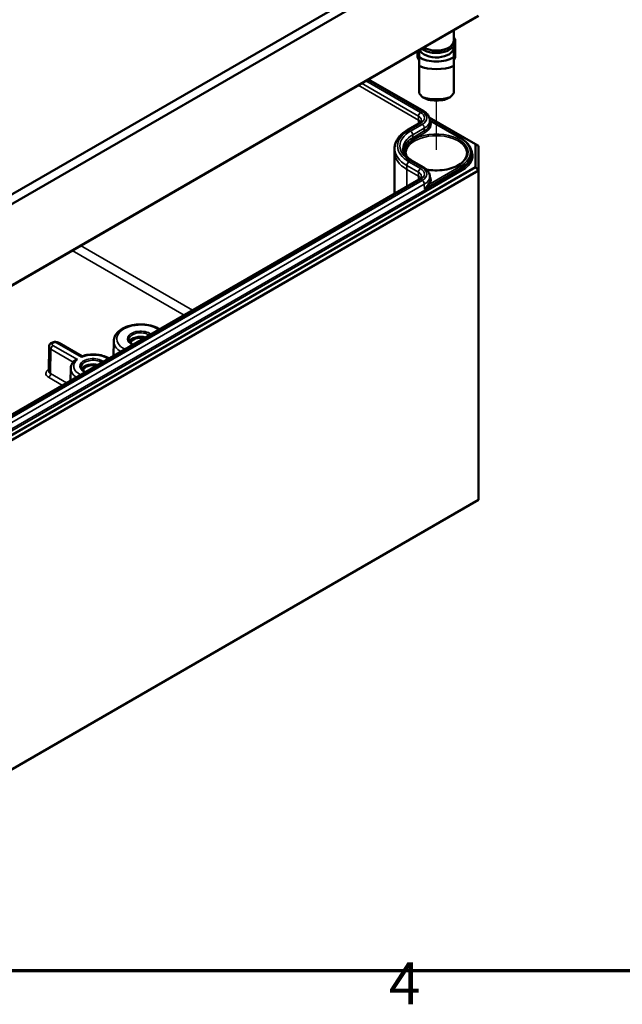
# Model space of a CAD drawing. Units: millimetres. Extents: x 16 to 588, y 6 to 415.
# Drawn here: x 307 to 357, y 7 to 90 of the extents above; entities that cross this region are included whole.
import ezdxf

# ---------------------------------------------------------------- set-up
doc = ezdxf.new("R2010")
doc.units = ezdxf.units.MM
doc.layers.get('0').update_dxf_attribs({"lineweight": 25})
for name, color, linetype, lineweight in [('Positionsveränderungspfad (ISO)', 7, 'Continuous', 25), ('Rahmen (ISO)', 7, 'Continuous', 70), ('Sichtbar (ISO)', 7, 'Continuous', 50), ('Sichtbar schmal (ISO)', 7, 'Continuous', 35), ('Symbol (ISO)', 7, 'Continuous', 25)]:
    doc.layers.add(name, color=color, linetype=linetype, lineweight=lineweight)
doc.styles.add('Notiztext (DIN)', font='isocpeur.ttf')

# ---------------------------------------------------------------- blocks, each defined once
blk = doc.blocks.new('Ränder Vorgaberahmen')
at = {"layer": 'Rahmen (ISO)', "flags": 128}
blk.add_lwpolyline([(20, 10), (20, 410), (584, 410), (584, 10), (20, 10)], dxfattribs=at)
at = {"layer": 'Rahmen (ISO)', "insert": (337.403, 6.1), "char_height": 3.5, "attachment_point": 7, "style": 'Notiztext (DIN)'}
blk.add_mtext('4', dxfattribs=at)

msp = doc.modelspace()

# ---------------------------------------------------------------- linework, layer by layer
at = {"layer": 'Positionsveränderungspfad (ISO)'}
msp.add_line((341.3826, 78.6685), (341.3826, 82.7979), dxfattribs=at)
at = {"layer": 'Sichtbar (ISO)'}
for p, q in [((344.3396, 97.178), (284.3977, 62.5705)), ((284.6066, 61.8711), (344.844, 96.6492)), ((344.916, 89.8958), (284.6364, 55.0934)), ((284.5338, 55.0324), (344.6682, 89.751)), ((342.8326, 88.6912), (342.8326, 87.8132)), ((342.8326, 87.3559), (342.8326, 87.2417)), ((342.9576, 87.9226), (342.9265, 87.9226)), ((342.9576, 86.4792), (342.9576, 87.9226)), ((339.8076, 86.4792), (339.8076, 86.9447)), ((339.9326, 87.0169), (339.9326, 86.4132)), ((342.8326, 86.4132), (342.8326, 87.2417)), ((339.9326, 86.4792), (339.8076, 86.4792)), ((339.8076, 86.4792), (339.8076, 86.4179)), ((339.8076, 86.4179), (339.9326, 86.173)), ((339.9326, 85.6903), (339.9326, 83.4123)), ((342.8326, 86.4792), (342.9576, 86.4792)), ((342.9576, 86.4179), (342.8326, 86.173)), ((342.8326, 83.4123), (342.8326, 85.6903)), ((342.9576, 86.4792), (342.9576, 86.4179)), ((335.6911, 84.568), (340.3214, 81.8947)), ((339.9319, 80.8945), (338.9605, 80.3337)), ((340.7918, 81.3774), (344.6682, 79.1394)), ((340.8341, 81.1412), (343.4473, 79.6325)), ((340.8341, 81.1408), (340.8351, 80.8949)), ((344.6682, 79.1394), (344.6682, 77.2177)), ((344.9182, 78.9951), (344.6682, 79.1394)), ((337.8826, 78.4644), (337.8826, 75.0175)), ((337.8841, 78.7967), (337.8827, 78.4693)), ((344.3318, 78.3872), (344.3323, 78.2641)), ((344.9182, 76.9538), (344.9182, 78.9951)), ((339.35, 77.7617), (340.3214, 77.2009)), ((344.6682, 77.2177), (284.5338, 42.4991)), ((284.6373, 42.1507), (344.9182, 76.9538)), ((344.9182, 76.9538), (344.6682, 77.2177)), ((344.9182, 76.9538), (344.9182, 49.3971)), ((339.9319, 76.2007), (287.606, 45.9903)), ((340.8341, 76.447), (340.8351, 76.201)), ((314.383, 62.6749), (314.3698, 61.4424)), ((308.9735, 62.2094), (308.9516, 60.1647)), ((309.7769, 62.5248), (311.7193, 61.4034)), ((310.7805, 60.3772), (310.7697, 59.3638)), ((344.9182, 49.3971), (284.6373, 14.5939))]:
    msp.add_line(p, q, dxfattribs=at)
for centre, major_axis, ratio, start_param, end_param in [((341.3826, 87.8132), (1.45, 0), 0.5773503, 3.8925012, 6.2831853), ((341.3826, 87.2417), (1.45, 0), 0.5773503, 3.3833663, 6.2831853), ((341.3826, 87.2417), (-2.04, 0), 0.5773503, 0.7801837, 2.3614089), ((341.3826, 86.8661), (2.5, 0), 0.5773503, 4.0936603, 5.3311177), ((341.3826, 83.4042), (-2.3826, 2.3826), 0.3178372, 1.2598075, 1.3960308), ((341.3826, 83.4042), (-2.3826, -2.3826), 0.3178372, 1.7455619, 1.8817852), ((341.3826, 84.3513), (-2.5, 0), 0.5773503, 1.0882909, 2.0533017), ((341.3826, 83.9757), (2.04, 0), 0.5773503, 4.3621341, 5.0626439), ((341.3826, 78.4644), (-3.5, 0), 0.5773503, 6.280717, 6.2831853), ((316.6339, 62.461), (-0.9956, 0), 0.5773503, 4.2898258, 5.9854071), ((316.6339, 62.461), (-0.85, 0), 0.5773503, 4.355745, 6.1861423), ((312.6564, 60.1646), (-0.9956, 0), 0.5773503, 4.2898258, 5.9854071), ((312.6564, 60.1646), (-0.85, 0), 0.5773503, 4.355745, 6.1861423)]:
    msp.add_ellipse(centre, major_axis=major_axis, ratio=ratio, start_param=start_param, end_param=end_param, dxfattribs=at)
for points, knots in [([(342.8326, 88.1073), (342.8593, 88.0691), (342.8821, 88.0294), (342.9445, 87.8918), (342.9639, 87.788), (342.9482, 87.588), (342.9162, 87.4922), (342.8068, 87.3083), (342.7262, 87.221), (342.5221, 87.0626), (342.396, 86.9928), (342.114, 86.8808), (341.9579, 86.8388), (341.6325, 86.7864), (341.4634, 86.7759), (341.1282, 86.7869), (340.9623, 86.8084), (340.6491, 86.8817), (340.5019, 86.9335), (340.2885, 87.0403), (340.2123, 87.0873), (340.1445, 87.1392)], [1.1875747, 1.1875747, 1.1875747, 1.1875747, 1.314756, 1.314756, 1.6159412, 1.6159412, 1.9016295, 1.9016295, 2.2104567, 2.2104567, 2.5390985, 2.5390985, 2.8696113, 2.8696113, 3.1983723, 3.1983723, 3.5265862, 3.5265862, 3.8558873, 3.8558873, 4.0659478, 4.0659478, 4.0659478, 4.0659478]), ([(340.3214, 81.8947), (340.38, 81.8609), (340.4352, 81.8237), (340.5374, 81.7426), (340.5844, 81.6986), (340.6685, 81.6036), (340.7055, 81.5526), (340.7671, 81.4438), (340.7915, 81.386), (340.8249, 81.2657), (340.8338, 81.2033), (340.8341, 81.1408)], [4.71238898, 4.71238898, 4.71238898, 4.71238898, 4.86897496, 4.86897496, 5.02556093, 5.02556093, 5.18214691, 5.18214691, 5.33873289, 5.33873289, 5.49531886, 5.49531886, 5.49531886, 5.49531886]), ([(340.1369, 81.1373), (340.1368, 81.126), (340.1353, 81.1146), (340.1282, 81.089), (340.1225, 81.0749), (340.1047, 81.0433), (340.0925, 81.026), (340.0602, 80.9895), (340.0401, 80.9703), (339.9919, 80.932), (339.9637, 80.9129), (339.9319, 80.8945)], [5.50025542, 5.50025542, 5.50025542, 5.50025542, 5.6568414, 5.6568414, 5.81342738, 5.81342738, 5.97001335, 5.97001335, 6.12659933, 6.12659933, 6.28318531, 6.28318531, 6.28318531, 6.28318531]), ([(338.9605, 80.3337), (338.8309, 80.2588), (338.7102, 80.1774), (338.4898, 80.0025), (338.3901, 79.9089), (338.2146, 79.7106), (338.1389, 79.6058), (338.015, 79.3867), (337.9668, 79.2723), (337.9016, 79.0375), (337.8846, 78.9171), (337.8841, 78.7967)], [3.14159265, 3.14159265, 3.14159265, 3.14159265, 3.29817863, 3.29817863, 3.45476461, 3.45476461, 3.61135058, 3.61135058, 3.76793656, 3.76793656, 3.92452254, 3.92452254, 3.92452254, 3.92452254]), ([(343.4473, 79.6325), (343.5564, 79.5695), (343.6573, 79.5013), (343.8406, 79.3558), (343.923, 79.2785), (344.0667, 79.1159), (344.1282, 79.0308), (344.228, 78.8544), (344.2663, 78.7631), (344.318, 78.5769), (344.3314, 78.4821), (344.3318, 78.3872)], [4.71238898, 4.71238898, 4.71238898, 4.71238898, 4.86897496, 4.86897496, 5.02556093, 5.02556093, 5.18214691, 5.18214691, 5.33873289, 5.33873289, 5.49531886, 5.49531886, 5.49531886, 5.49531886]), ([(338.5813, 78.7877), (338.5816, 78.7183), (338.5912, 78.6489), (338.6301, 78.5088), (338.6595, 78.4381), (338.7397, 78.2962), (338.7906, 78.2252), (338.9143, 78.0853), (338.9871, 78.0166), (339.1536, 77.8845), (339.2471, 77.8211), (339.35, 77.7617)], [3.9294591, 3.9294591, 3.9294591, 3.9294591, 4.08604507, 4.08604507, 4.24263105, 4.24263105, 4.39921703, 4.39921703, 4.555803, 4.555803, 4.71238898, 4.71238898, 4.71238898, 4.71238898]), ([(343.9317, 78.3743), (343.9301, 78.2171), (343.8811, 78.0592), (343.6924, 77.7644), (343.5588, 77.6274), (343.2226, 77.3863), (343.0225, 77.2813), (342.5729, 77.1115), (342.3235, 77.0466), (341.8002, 76.9645), (341.5263, 76.9473), (341.016, 76.9619), (340.7791, 76.9879), (340.5533, 77.032)], [5.503958, 5.503958, 5.503958, 5.503958, 5.8517222, 5.8517222, 6.175501, 6.175501, 6.4891769, 6.4891769, 6.8030458, 6.8030458, 7.1180121, 7.1180121, 7.3946265, 7.3946265, 7.3946265, 7.3946265]), ([(340.3214, 77.2009), (340.38, 77.167), (340.4352, 77.1299), (340.5374, 77.0487), (340.5844, 77.0048), (340.6685, 76.9098), (340.7055, 76.8587), (340.7671, 76.7499), (340.7915, 76.6921), (340.8249, 76.5719), (340.8338, 76.5095), (340.8341, 76.447)], [4.71238898, 4.71238898, 4.71238898, 4.71238898, 4.86897496, 4.86897496, 5.02556093, 5.02556093, 5.18214691, 5.18214691, 5.33873289, 5.33873289, 5.49531886, 5.49531886, 5.49531886, 5.49531886]), ([(340.1369, 76.4435), (340.1368, 76.4321), (340.1353, 76.4207), (340.1282, 76.3952), (340.1225, 76.381), (340.1047, 76.3495), (340.0925, 76.3321), (340.0602, 76.2956), (340.0401, 76.2765), (339.9919, 76.2382), (339.9637, 76.219), (339.9319, 76.2007)], [5.50025542, 5.50025542, 5.50025542, 5.50025542, 5.6568414, 5.6568414, 5.81342738, 5.81342738, 5.97001335, 5.97001335, 6.12659933, 6.12659933, 6.28318531, 6.28318531, 6.28318531, 6.28318531]), ([(314.383, 62.6749), (314.3845, 62.8153), (314.419, 62.9547), (314.5485, 63.2237), (314.6481, 63.3515), (314.9096, 63.5917), (315.0785, 63.7004), (315.464, 63.8808), (315.6823, 63.9511), (316.1412, 64.0454), (316.3815, 64.0696), (316.8615, 64.0712), (317.1011, 64.0487), (317.5587, 63.9584), (317.7766, 63.8905), (318.0615, 63.7613), (318.1458, 63.7168), (318.2249, 63.6681)], [2.3623654, 2.3623654, 2.3623654, 2.3623654, 2.6274296, 2.6274296, 2.9173619, 2.9173619, 3.2460172, 3.2460172, 3.5850653, 3.5850653, 3.9214547, 3.9214547, 4.2562976, 4.2562976, 4.5925813, 4.5925813, 4.7446899, 4.7446899, 4.7446899, 4.7446899]), ([(308.9735, 62.2094), (308.9739, 62.2472), (308.9809, 62.2847), (309.006, 62.3554), (309.0247, 62.388), (309.072, 62.45), (309.1017, 62.4772), (309.1736, 62.5289), (309.2166, 62.5498), (309.3127, 62.5837), (309.3663, 62.5943), (309.4746, 62.603), (309.5293, 62.6008), (309.6372, 62.5832), (309.6905, 62.5678), (309.7537, 62.5376), (309.7654, 62.5315), (309.7769, 62.5248)], [2.3623654, 2.3623654, 2.3623654, 2.3623654, 2.5584046, 2.5584046, 2.770641, 2.770641, 3.0322578, 3.0322578, 3.378994, 3.378994, 3.7897838, 3.7897838, 4.2028602, 4.2028602, 4.6174211, 4.6174211, 4.712389, 4.712389, 4.712389, 4.712389]), ([(315.9946, 62.3804), (315.989, 62.383), (315.9835, 62.3855), (315.8994, 62.4255), (315.8322, 62.4693), (315.7267, 62.5626), (315.6887, 62.6121), (315.6449, 62.7026), (315.6352, 62.7438), (315.6348, 62.7848)], [7.73655829, 7.73655829, 7.73655829, 7.73655829, 7.75764581, 7.75764581, 8.06137449, 8.06137449, 8.36711243, 8.36711243, 8.63320893, 8.63320893, 8.63320893, 8.63320893]), ([(310.7805, 60.3772), (310.781, 60.4255), (310.786, 60.4738), (310.8044, 60.5688), (310.8179, 60.6154), (310.8526, 60.7061), (310.8738, 60.7501), (310.923, 60.8347), (310.9509, 60.8755), (311.0126, 60.9534), (311.0464, 60.9906), (311.0828, 61.0261)], [2.36236536, 2.36236536, 2.36236536, 2.36236536, 2.46805699, 2.46805699, 2.57374862, 2.57374862, 2.67944025, 2.67944025, 2.78513188, 2.78513188, 2.89082352, 2.89082352, 2.89082352, 2.89082352]), ([(311.343, 61.1263), (311.3423, 61.1262), (311.3416, 61.1262), (311.3113, 61.1247), (311.2816, 61.1206), (311.2249, 61.1071), (311.1977, 61.0979), (311.1403, 61.0713), (311.1109, 61.0524), (311.0853, 61.0284), (311.084, 61.0273), (311.0828, 61.0261)], [-0.089537996, -0.089537996, -0.089537996, -0.089537996, -0.089128364, -0.089128364, -0.071407565, -0.071407565, -0.054376379, -0.054376379, -0.033080467, -0.033080467, -0.031984975, -0.031984975, -0.031984975, -0.031984975]), ([(311.6979, 61.3312), (311.698, 61.3316), (311.698, 61.332), (311.7004, 61.3494), (311.703, 61.3639), (311.7084, 61.3863), (311.7112, 61.3944), (311.7154, 61.4011), (311.7167, 61.4025), (311.718, 61.4029)], [-0.000412731, -0.000412731, -0.000412731, -0.000412731, 0, 0, 0.017854816, 0.017854816, 0.035014806, 0.035014806, 0.043158428, 0.043158428, 0.043158428, 0.043158428]), ([(311.718, 61.4029), (311.8948, 61.466), (312.0869, 61.5103), (312.4813, 61.5591), (312.6835, 61.5639), (313.0804, 61.5345), (313.2751, 61.5003), (313.6405, 61.3941), (313.811, 61.322), (313.9677, 61.2274), (313.9749, 61.223), (313.9821, 61.2185)], [3.3737017, 3.3737017, 3.3737017, 3.3737017, 3.7159218, 3.7159218, 4.0547654, 4.0547654, 4.3931498, 4.3931498, 4.7344553, 4.7344553, 4.7510482, 4.7510482, 4.7510482, 4.7510482]), ([(312.0171, 60.084), (312.0115, 60.0866), (312.006, 60.0891), (311.9219, 60.1291), (311.8547, 60.1729), (311.7492, 60.2662), (311.7112, 60.3157), (311.6674, 60.4062), (311.6578, 60.4475), (311.6573, 60.4884)], [7.73655829, 7.73655829, 7.73655829, 7.73655829, 7.75764581, 7.75764581, 8.06137449, 8.06137449, 8.36711243, 8.36711243, 8.63320893, 8.63320893, 8.63320893, 8.63320893])]:
    msp.add_open_spline(points, degree=3, knots=knots, dxfattribs=at)
for points in [[(339.9326, 86.4132), (339.9326, 86.1019), (339.9326, 85.6903)], [(342.8326, 85.6903), (342.8326, 86.1019), (342.8326, 86.4132)]]:
    msp.add_rational_spline(points, [1, 1.00889646684, 1], degree=2, dxfattribs=at)
for points, degree in [([(340.6826, 82.8694), (340.4693, 82.9575), (340.2226, 83.0727)], 2), ([(342.5426, 83.0727), (342.296, 82.9575), (342.0826, 82.8694)], 2), ([(338.8742, 78.1312), (338.8479, 78.212), (338.8344, 78.2932), (338.8336, 78.3743)], 3)]:
    msp.add_open_spline(points, degree=degree, dxfattribs=at)
at = {"layer": 'Sichtbar schmal (ISO)'}
for p, q in [((339.8792, 81.1685), (334.841, 84.0773)), ((335.1255, 84.2415), (339.8802, 81.4964)), ((340.0569, 81.8019), (335.4784, 84.4453)), ((335.6179, 84.5258), (340.1964, 81.8824)), ((339.0855, 80.3213), (340.0569, 80.8822)), ((340.1964, 80.8016), (339.225, 80.2408)), ((339.8792, 81.1685), (339.8802, 81.4964)), ((339.8792, 81.1685), (339.8792, 80.8641)), ((340.864, 81.0901), (343.3973, 79.6275)), ((339.4018, 79.9353), (340.3732, 80.4962)), ((339.4025, 79.689), (339.4018, 79.9353)), ((340.3739, 80.2498), (339.4025, 79.689)), ((339.4732, 79.5668), (340.4446, 80.1276)), ((340.3739, 80.2498), (340.3732, 80.4962)), ((340.0569, 77.108), (339.0855, 77.6688)), ((339.225, 77.7493), (340.1964, 77.1885)), ((343.4684, 77.0558), (284.9553, 43.2732)), ((285.026, 43.151), (343.5391, 76.9336)), ((338.9078, 77.0355), (338.9088, 77.3634)), ((339.8792, 76.4746), (338.9078, 77.0355)), ((338.9078, 77.0355), (338.9078, 75.6094)), ((338.9088, 77.3634), (339.8802, 76.8025)), ((339.8792, 76.4746), (339.8802, 76.8025)), ((340.3744, 75.3929), (343.468, 77.179)), ((343.3973, 77.3012), (340.864, 75.8386)), ((343.4684, 77.0558), (343.468, 77.179)), ((287.731, 45.9779), (340.0569, 76.1883)), ((340.1964, 76.1078), (287.8705, 45.8974)), ((288.0473, 45.5919), (340.3732, 75.8023)), ((339.8792, 76.4746), (339.8792, 76.1702)), ((340.3744, 75.3929), (340.3732, 75.8023)), ((310.9055, 70.2581), (320.2723, 64.8502)), ((320.9794, 65.2584), (311.6126, 70.6663)), ((309.1047, 59.9494), (309.1202, 62.0031)), ((309.1202, 62.0031), (310.9894, 60.9239)), ((311.343, 61.1263), (309.297, 62.3075)), ((309.6519, 62.5125), (311.6979, 61.3312)), ((308.928, 59.645), (310.0923, 58.9728)), ((310.4443, 59.176), (309.1047, 59.9494))]:
    msp.add_line(p, q, dxfattribs=at)
for centre, major_axis, ratio, start_param, end_param in [((341.3826, 87.8132), (1.475, 0), 0.5773503, 3.893086, 6.4675613), ((340.0569, 81.5977), (-0.125, -0.2165), 0.5773503, 3.9269908, 5.4942965), ((339.2605, 81.342), (1.1264, 0), 0.5773503, 5.4977871, 7.0685835), ((340.1964, 81.6782), (0.125, 0.2165), 0.5773503, 0, 0.7853982), ((339.2605, 81.342), (1.3236, 0), 0.5773503, 5.4977871, 7.0685835), ((339.2605, 80.8113), (0.875, 0), 0.5773503, 0.3865041, 0.7853982), ((339.2605, 81.1386), (0.8764, 0), 0.5773503, 6.280717, 7.0685835), ((340.0569, 80.678), (-0.125, 0.2165), 0.5773503, 5.4977871, 6.2831853), ((340.1964, 80.5975), (0.125, -0.2165), 0.5773503, 0.7888888, 2.3561945), ((339.2605, 81.1386), (1.5736, 0), 0.5773503, 5.4977871, 6.2856536), ((339.2605, 80.8926), (1.5747, 0), 0.5773503, 5.4977871, 6.2856536), ((339.2605, 80.8113), (1.6747, 0), 0.5773503, 5.4977871, 6.5757342), ((340.864, 81.1718), (0.0887, 0.0463), 0.7818052, 4.0099587, 4.3251335), ((341.3826, 78.9951), (-3.2486, 0), 0.5773503, 5.4977871, 7.0685835), ((341.3826, 78.9951), (-3.0514, 0), 0.5773503, 5.4977871, 7.0685835), ((341.3826, 78.7917), (-2.8014, 0), 0.5773503, 5.4977871, 6.2856536), ((341.3826, 78.4644), (2.6491, 0), 0.5773503, 4.4043779, 9.5435531), ((341.3826, 78.3834), (-2.5491, 0), 0.5773503, 3.1354218, 6.2893562), ((339.0855, 80.1172), (-0.125, 0.2165), 0.5773503, 5.4977871, 6.2831853), ((339.225, 80.0367), (0.125, -0.2165), 0.5773503, 0.7888888, 2.3561945), ((340.4446, 80.2093), (0.05, -0.0866), 0.5773503, 3.9304815, 5.4977871), ((341.3826, 78.5457), (-2.8003, 0), 0.5773503, 5.4977871, 6.2058001), ((341.3826, 78.4644), (-2.7003, 0), 0.5773503, 5.4977871, 6.3285152), ((339.4732, 79.6484), (0.05, -0.0866), 0.5773503, 3.9304815, 5.4977871), ((343.3973, 79.5459), (0.05, 0.0866), 0.5773503, 0, 0.7853982), ((341.3826, 78.4644), (2.8491, 0), 0.5773503, 5.4977871, 7.0685835), ((341.3826, 78.7917), (-3.4986, 0), 0.5773503, 6.280717, 7.0685835), ((341.3826, 78.4644), (-3.5, 0), 0.5773503, 0, 0.7853982), ((341.3826, 78.383), (2.9491, 0), 0.5773503, 5.4977871, 6.2856536), ((341.3826, 78.2599), (2.9497, 0), 0.5773503, 5.4977871, 6.2856536), ((341.3826, 78.1786), (3.0497, 0), 0.5773503, 5.4977871, 6.6150062), ((339.0855, 77.4647), (0.125, 0.2165), 0.5773503, 0.7853982, 2.3527038), ((339.225, 77.5452), (0.125, 0.2165), 0.5773503, 0, 0.7853982), ((340.0569, 76.9039), (0.125, 0.2165), 0.5773503, 0.7853982, 2.3527038), ((339.2605, 76.4447), (0.8764, 0), 0.5773503, 6.280717, 7.0685835), ((339.2605, 76.6481), (1.1264, 0), 0.5773503, 5.4977871, 7.0685835), ((340.1964, 76.9844), (0.125, 0.2165), 0.5773503, 0, 0.7853982), ((339.2605, 76.6481), (1.3236, 0), 0.5773503, 5.4977871, 7.0685835), ((343.3973, 77.2196), (0.05, -0.0866), 0.5773503, 0.7888888, 2.3561945), ((343.5391, 77.0152), (0.05, -0.0866), 0.5773503, 3.9304815, 5.4977871), ((339.2605, 76.1174), (0.875, 0), 0.5773503, 0.3865041, 0.7853982), ((340.0569, 75.9842), (-0.125, 0.2165), 0.5773503, 5.4977871, 6.2831853), ((340.1964, 75.9037), (0.125, -0.2165), 0.5773503, 0.7888888, 2.3561945), ((339.2605, 76.4447), (1.5736, 0), 0.5773503, 5.4977871, 6.2856536), ((339.2605, 76.1988), (1.5747, 0), 0.5773503, 5.9906364, 6.2856536), ((340.864, 75.9202), (-0.0887, 0.0463), 0.7818052, 0.3907462, 1.9580519), ((339.2605, 76.1174), (1.6747, 0), 0.5773503, 5.9906364, 6.6323702), ((316.6339, 62.8693), (-2.001, 0), 0.5773503, 3.8536501, 7.1419242), ((316.6339, 62.8693), (-1.0991, 0), 0.5773503, 3.7931933, 7.202381), ((316.6339, 62.6669), (-2.251, 0), 0.5773503, 6.2770144, 7.0236121), ((316.6339, 62.7883), (-0.9991, 0), 0.5773503, 3.8794365, 6.2893562), ((309.4745, 62.2076), (-0.501, 0), 0.5773503, 6.2770144, 7.0685835), ((309.297, 62.1034), (-0.125, -0.2165), 0.5773503, 3.9269908, 5.4890605), ((309.4745, 62.41), (-0.251, 0), 0.5773503, 3.9269908, 7.0685835), ((309.6519, 62.3083), (0.125, 0.2165), 0.5773503, 0, 0.7853982), ((312.6564, 60.5729), (-1.626, 0), 0.5773503, 5.652769, 7.1588804), ((312.6564, 60.5729), (-1.0991, 0), 0.5773503, 3.7931933, 7.202381), ((312.6564, 60.4919), (-0.9991, 0), 0.5773503, 3.8794365, 6.2893562), ((312.6564, 60.5729), (1.626, 0), 0.5773503, 0.6951012, 2.2012126), ((309.4745, 59.9605), (-0.7728, 0), 0.5773503, 5.4530583, 7.0685835), ((309.4745, 60.1628), (-0.5228, 0), 0.5773503, 6.2770144, 7.0685835), ((312.6564, 60.3705), (-1.876, 0), 0.5773503, 6.2770144, 7.0146145), ((308.928, 59.8491), (-0.125, -0.2165), 0.5773503, 0.7853982, 2.3474678)]:
    msp.add_ellipse(centre, major_axis=major_axis, ratio=ratio, start_param=start_param, end_param=end_param, dxfattribs=at)
msp.add_open_spline([(340.864, 81.0901), (340.8543, 81.0998), (340.8443, 81.1092), (340.8342, 81.1183)], degree=3, dxfattribs=at)
for points, knots in [([(340.7682, 75.9366), (340.7478, 75.8975), (340.7229, 75.8519), (340.6546, 75.7385), (340.6079, 75.6688), (340.5007, 75.529), (340.4402, 75.459), (340.3744, 75.3929)], [0, 0, 0, 0, 0.04511618, 0.04511618, 0.10720013, 0.10720013, 0.17012911, 0.17012911, 0.17012911, 0.17012911]), ([(340.3744, 75.3929), (340.4445, 75.4474), (340.512, 75.5042), (340.6386, 75.6171), (340.6977, 75.6732), (340.7923, 75.7663), (340.8297, 75.8043), (340.864, 75.8386)], [-0.17012911, -0.17012911, -0.17012911, -0.17012911, -0.10720013, -0.10720013, -0.04511618, -0.04511618, 0, 0, 0, 0])]:
    msp.add_open_spline(points, degree=3, knots=knots, dxfattribs=at)

# ---------------------------------------------------------------- block references
msp.add_blockref('Ränder Vorgaberahmen', (0, 0))

# ---------------------------------------------------------------- texts
at = {"layer": 'Symbol (ISO)', "insert": (398.6902, 100.792), "char_height": 5, "width": 44.981446, "attachment_point": 3, "line_spacing_factor": 1.068348, "style": 'Notiztext (DIN)'}
msp.add_mtext('\\fISOCPEUR|b0|i0;\\H5.0000;Artikelnummer:\\P\\fISOCPEUR|b0|i0;\\H5.0000;0903108390', dxfattribs=at)

doc.saveas('drawing.dxf')
